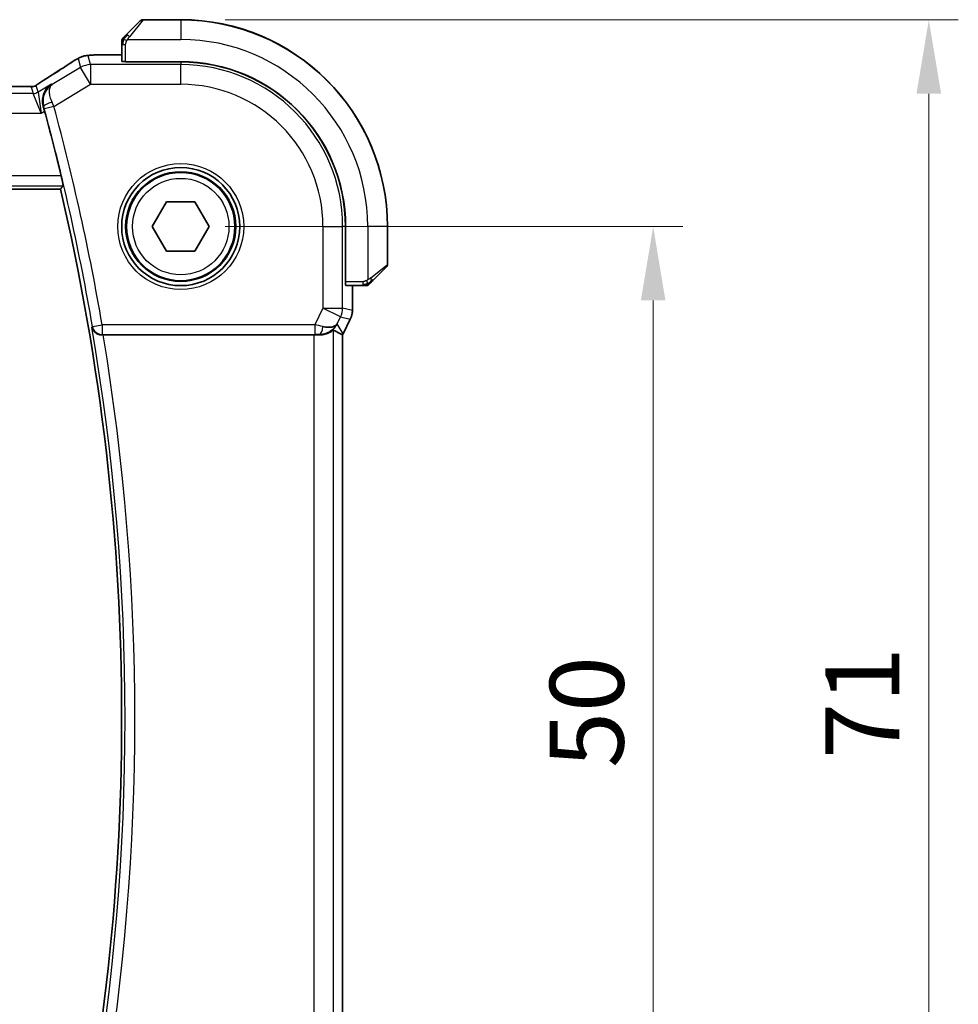
# Model space of a CAD drawing. Units: millimetres. Extents: x 22 to 3385, y 12 to 574.
# Drawn here: x 992 to 1039, y 208 to 258 of the extents above; entities that cross this region are included whole.
import ezdxf

# ---------------------------------------------------------------- set-up
doc = ezdxf.new("R2010")
doc.units = ezdxf.units.MM
doc.header["$LTSCALE"] = 1.5
doc.layers.get('Defpoints').update_dxf_attribs({"lineweight": 25})
for name, color, linetype, lineweight in [('Dimension (ISO)', 7, 'Continuous', 18), ('Visible (ISO)', 7, 'Continuous', 35), ('Visible Narrow (ISO)', 7, 'Continuous', 25)]:
    doc.layers.add(name, color=color, linetype=linetype, lineweight=lineweight)
doc.styles.add('Note Text (TK)', font='MS PGothic.ttf')
doc.dimstyles.new('Default - Method 1b (TK)', dxfattribs={"dimscale": 1.5, "dimtxt": 2.5, "dimasz": 2.5, "dimexe": 1, "dimexo": 1.5, "dimgap": 1, "dimtad": 1, "dimtoh": 1, "dimrnd": 1e-08, "dimdsep": 46, "dimtxsty": 'Note Text (TK)', "dimcen": 0.09, "dimdle": 5, "dimclrd": 100, "dimclre": 100, "dimclrt": 7, "dimadec": 1, "dimazin": 1, "dimtfac": 1, "dimtmove": 0, "dimatfit": 3, "dimfxl": 1, "dimtolj": 1, "dimlwd": -1, "dimlwe": -1, "dimarcsym": 0})

# ---------------------------------------------------------------- blocks, each defined once
blk = doc.blocks.new('*D20')
at = {"layer": 'Defpoints', "color": 0}
for p in [(999.735, 247.656), (1023.735, 247.656), (999.732, 197.656)]:
    blk.add_point(p, dxfattribs=at)
at = {"layer": 'Dimension (ISO)', "color": 100}
for p, q in [((1001.985, 247.656), (1025.235, 247.656)), ((1023.735, 201.406), (1023.735, 243.906)), ((1001.982, 197.656), (1025.235, 197.656))]:
    blk.add_line(p, q, dxfattribs=at)
for points in [[(1023.11, 243.906), (1024.36, 243.906), (1023.735, 247.656)], [(1023.11, 201.406), (1024.36, 201.406), (1023.735, 197.656)]]:
    blk.add_solid(points, dxfattribs=at)
at = {"layer": 'Dimension (ISO)', "color": 7, "insert": (1020.36, 220.163), "char_height": 3.75, "attachment_point": 4, "rotation": 90, "style": 'Note Text (TK)'}
blk.add_mtext('\\A1;50', dxfattribs=at)
blk = doc.blocks.new('*D21')
at = {"layer": 'Defpoints', "color": 0}
for p in [(999.736, 258.156), (1037.736, 258.156), (999.731, 187.156)]:
    blk.add_point(p, dxfattribs=at)
at = {"layer": 'Dimension (ISO)', "color": 100}
for p, q in [((1001.986, 258.156), (1039.236, 258.156)), ((1037.736, 190.906), (1037.736, 254.406)), ((1001.981, 187.156), (1039.236, 187.156))]:
    blk.add_line(p, q, dxfattribs=at)
for points in [[(1037.111, 254.406), (1038.361, 254.406), (1037.736, 258.156)], [(1037.111, 190.906), (1038.361, 190.906), (1037.736, 187.156)]]:
    blk.add_solid(points, dxfattribs=at)
at = {"layer": 'Dimension (ISO)', "color": 7, "insert": (1034.361, 220.621), "char_height": 3.75, "attachment_point": 4, "rotation": 90, "style": 'Note Text (TK)'}
blk.add_mtext('\\A1;71', dxfattribs=at)

msp = doc.modelspace()

# ---------------------------------------------------------------- linework, layer by layer
at = {"layer": 'Visible (ISO)'}
for p, q in [((996.9832, 257.4108), (997.6769, 258.1045)), ((996.9839, 257.4042), (997.6776, 258.0978)), ((999.7355, 258.1631), (997.8183, 258.1631)), ((999.7362, 258.1562), (997.8191, 258.1564)), ((996.7355, 256.9087), (996.7355, 256.378)), ((996.7361, 256.9021), (996.7361, 256.0384)), ((995.9802, 256.3781), (996.7361, 256.378)), ((996.9361, 256.0223), (996.9361, 256.0314)), ((999.7361, 256.0312), (996.9361, 256.0314)), ((999.7361, 256.0221), (996.9361, 256.0223)), ((997.0361, 256.0314), (997.0361, 256.0223)), ((991.559, 254.7736), (912.9129, 254.7793)), ((910.8477, 249.5626), (993.6235, 249.5567)), ((998.2921, 247.6562), (999.0138, 248.9062)), ((999.0138, 248.9062), (1000.4571, 248.9062)), ((1000.4571, 248.9062), (1001.1788, 247.6562)), ((999.0138, 246.4062), (998.2921, 247.6562)), ((1001.1788, 247.6562), (1000.4571, 246.4062)), ((1008.1011, 244.8556), (1008.1013, 247.6556)), ((1008.1103, 244.8556), (1008.1105, 247.6556)), ((1010.2353, 245.7383), (1010.2355, 247.6555)), ((1010.2355, 245.7459), (1010.2355, 247.6631)), ((1000.4571, 246.4062), (999.0138, 246.4062)), ((1010.1767, 245.5969), (1009.483, 244.9033)), ((1008.1011, 244.9556), (1008.1103, 244.9556)), ((1008.1103, 244.8556), (1008.1011, 244.8556)), ((1008.1172, 244.6556), (1008.9809, 244.6556)), ((1008.4568, 244.6556), (1008.4567, 243.3984)), ((1008.4567, 243.3984), (1008.4567, 243.3984)), ((1008.3511, 242.9512), (1007.982, 242.213)), ((1008.3511, 242.9512), (1008.3511, 242.9512)), ((995.7944, 242.1565), (1006.4956, 242.1558)), ((1007.9538, 203.1456), (1007.9566, 242.1657)), ((1007.982, 242.213), (1007.982, 242.213))]:
    msp.add_line(p, q, dxfattribs=at)
for radius in [3, 2.75]:
    msp.add_circle((999.7355, 247.6562), radius, dxfattribs=at)
for centre, radius, start, end in [((997.8183, 257.9631), 0.2, 90, 135), ((997.819, 257.9564), 0.2, 89.99588, 134.99588), ((999.7355, 247.6631), 10.5, 0, 90), ((999.7355, 247.6562), 10.5, 359.99588, 89.99588), ((996.9355, 257.0802), 0.2, 157.5, 180), ((996.9361, 257.0736), 0.2, 157.49588, 179.99588), ((996.9355, 257.0802), 0.2, 135, 157.42191), ((996.9361, 257.0736), 0.2, 134.99588, 157.4178), ((999.7355, 247.6562), 8.375, 359.99588, 89.99588), ((999.7355, 247.6562), 8.3659, 359.99588, 89.99588), ((878.9212, 222.6649), 118.0046, 13.509512, 15.157703), ((878.9212, 222.6649), 117.8125, 346.797177, 13.194593), ((1010.0353, 245.7383), 0.2, 314.99588, 359.99588), ((1010.0355, 245.7459), 0.2, 357.82869, 0), ((1009.1524, 244.8556), 0.2, 269.99588, 292.49588), ((1009.1524, 244.8556), 0.2, 292.49588, 314.99588)]:
    msp.add_arc(centre, radius, start, end, dxfattribs=at)
for centre, major_axis, ratio, start_param, end_param in [((996.9361, 256.0384), (0.2, 0), 0.0349208, 3.1415927, 4.712389), ((993.3744, 254.524), (-0.4263, 0.6769), 0.5272512, 6.281942, 6.2831114), ((1008.1172, 244.8556), (0, -0.2), 0.0349208, 4.712389, 6.2831853), ((1006.7811, 243.1563), (-0.9044, 0.4272), 0.4888463, 1.9893197, 3.0957155), ((1006.7811, 243.1563), (1.0029, 0.0581), 0.9795684, 5.5741973, 5.7526463), ((995.7971, 242.1392), (0.506, -0.0001), 0.034293, 1.5761625, 1.7100235), ((1006.4956, 242.1208), (1, -0.0001), 0.0349208, 1.2795854, 1.5707963), ((1006.7811, 243.1563), (1.0029, 0.0581), 0.9795684, 4.6462505, 4.9993064), ((1005.6806, 244.9373), (2.5686, -2.7641), 0.1840374, 5.6734481, 5.9611726)]:
    msp.add_ellipse(centre, major_axis=major_axis, ratio=ratio, start_param=start_param, end_param=end_param, dxfattribs=at)
for points, knots in [([(996.7355, 257.0802), (996.7355, 257.0802), (996.7355, 257.0802), (996.7355, 257.08), (996.7355, 257.0798), (996.7355, 257.0793), (996.7355, 257.0785), (996.7355, 257.0777), (996.7355, 257.0766), (996.7355, 257.075), (996.7355, 257.0734), (996.7355, 257.0714), (996.7355, 257.069), (996.7355, 257.0665), (996.7355, 257.0637), (996.7355, 257.0604), (996.7355, 257.057), (996.7355, 257.0533), (996.7355, 257.0491), (996.7355, 257.0449), (996.7355, 257.0403), (996.7355, 257.0354)], [0, 0, 0, 0, 0.07187067, 0.07187067, 0.07187067, 0.14250295, 0.14250295, 0.14250295, 0.21256871, 0.21256871, 0.21256871, 0.28268769, 0.28268769, 0.28268769, 0.35348445, 0.35348445, 0.35348445, 0.42564648, 0.42564648, 0.42564648, 0.5, 0.5, 0.5, 0.5]), ([(996.7355, 257.0354), (996.7355, 257.0296), (996.7355, 257.0232), (996.7355, 257.0165), (996.7355, 257.0099), (996.7355, 257.0028), (996.7355, 256.9956), (996.7355, 256.9884), (996.7355, 256.981), (996.7355, 256.9736), (996.7355, 256.9663), (996.7355, 256.9589), (996.7355, 256.9515), (996.7355, 256.9499), (996.7355, 256.9483), (996.7355, 256.9467), (996.7355, 256.9409), (996.7355, 256.9352), (996.7355, 256.9296), (996.7355, 256.9224), (996.7355, 256.9155), (996.7355, 256.9087)], [0.5, 0.5, 0.5, 0.5, 0.58502424, 0.58502424, 0.58502424, 0.66947181, 0.66947181, 0.66947181, 0.75324782, 0.75324782, 0.75324782, 0.83626522, 0.83626522, 0.83626522, 0.85443497, 0.85443497, 0.85443497, 0.91835525, 0.91835525, 0.91835525, 1, 1, 1, 1]), ([(996.7361, 257.0736), (996.7361, 257.0736), (996.7361, 257.0736), (996.7361, 257.0734), (996.7361, 257.0732), (996.7361, 257.0727), (996.7361, 257.0719), (996.7361, 257.0711), (996.7361, 257.0699), (996.7361, 257.0684), (996.7361, 257.0668), (996.7361, 257.0648), (996.7361, 257.0624), (996.7361, 257.0599), (996.7361, 257.0571), (996.7361, 257.0538), (996.7361, 257.0504), (996.7361, 257.0467), (996.7361, 257.0425), (996.7361, 257.0383), (996.7361, 257.0336), (996.7361, 257.0288)], [0, 0, 0, 0, 0.07187067, 0.07187067, 0.07187067, 0.14250295, 0.14250295, 0.14250295, 0.21256871, 0.21256871, 0.21256871, 0.28268769, 0.28268769, 0.28268769, 0.35348445, 0.35348445, 0.35348445, 0.42564648, 0.42564648, 0.42564648, 0.5, 0.5, 0.5, 0.5]), ([(996.7361, 257.0288), (996.7361, 257.0229), (996.7361, 257.0166), (996.7361, 257.0099), (996.7361, 257.0032), (996.7361, 256.9962), (996.7361, 256.989), (996.7361, 256.9818), (996.7361, 256.9744), (996.7361, 256.967), (996.7361, 256.9597), (996.7361, 256.9523), (996.7361, 256.9449), (996.7361, 256.9433), (996.7361, 256.9417), (996.7361, 256.94), (996.7361, 256.9343), (996.7361, 256.9286), (996.7361, 256.923), (996.7361, 256.9158), (996.7361, 256.9089), (996.7361, 256.9021)], [0.5, 0.5, 0.5, 0.5, 0.58502424, 0.58502424, 0.58502424, 0.66947181, 0.66947181, 0.66947181, 0.75324782, 0.75324782, 0.75324782, 0.83626522, 0.83626522, 0.83626522, 0.85443497, 0.85443497, 0.85443497, 0.91835525, 0.91835525, 0.91835525, 1, 1, 1, 1]), ([(996.8476, 257.2752), (996.842, 257.2696), (996.8366, 257.2642), (996.8316, 257.2592), (996.8266, 257.2542), (996.822, 257.2496), (996.8179, 257.2455), (996.8138, 257.2414), (996.8103, 257.2379), (996.8073, 257.2349), (996.8043, 257.2319), (996.8019, 257.2295), (996.8001, 257.2277), (996.7984, 257.226), (996.7972, 257.2248), (996.7963, 257.2239), (996.7952, 257.2228), (996.7946, 257.2222), (996.7943, 257.2219), (996.794, 257.2216), (996.794, 257.2216), (996.794, 257.2216)], [0.5, 0.5, 0.5, 0.5, 0.57172447, 0.57172447, 0.57172447, 0.6426242, 0.6426242, 0.6426242, 0.71336021, 0.71336021, 0.71336021, 0.78457822, 0.78457822, 0.78457822, 0.85049403, 0.85049403, 0.85049403, 0.92879556, 0.92879556, 0.92879556, 1, 1, 1, 1]), ([(996.8483, 257.2686), (996.8427, 257.263), (996.8373, 257.2576), (996.8323, 257.2526), (996.8273, 257.2476), (996.8227, 257.243), (996.8186, 257.2389), (996.8145, 257.2348), (996.8109, 257.2312), (996.808, 257.2283), (996.805, 257.2253), (996.8026, 257.2229), (996.8007, 257.2211), (996.7991, 257.2194), (996.7978, 257.2182), (996.797, 257.2173), (996.7959, 257.2162), (996.7953, 257.2156), (996.795, 257.2153), (996.7947, 257.215), (996.7947, 257.215), (996.7947, 257.215)], [0.5, 0.5, 0.5, 0.5, 0.57172447, 0.57172447, 0.57172447, 0.6426242, 0.6426242, 0.6426242, 0.71336021, 0.71336021, 0.71336021, 0.78457822, 0.78457822, 0.78457822, 0.85049403, 0.85049403, 0.85049403, 0.92879556, 0.92879556, 0.92879556, 1, 1, 1, 1]), ([(996.9832, 257.4108), (996.9775, 257.4051), (996.9719, 257.3995), (996.9659, 257.3935), (996.9599, 257.3876), (996.9537, 257.3813), (996.9471, 257.3748), (996.9406, 257.3682), (996.9337, 257.3614), (996.9268, 257.3544), (996.9198, 257.3474), (996.9126, 257.3403), (996.9056, 257.3332), (996.8985, 257.3261), (996.8916, 257.3192), (996.8848, 257.3125), (996.8781, 257.3057), (996.8716, 257.2992), (996.8654, 257.293), (996.8592, 257.2868), (996.8533, 257.2809), (996.8476, 257.2752)], [0, 0, 0, 0, 0.071275, 0.071275, 0.071275, 0.14246065, 0.14246065, 0.14246065, 0.21364074, 0.21364074, 0.21364074, 0.28489899, 0.28489899, 0.28489899, 0.35632005, 0.35632005, 0.35632005, 0.42799051, 0.42799051, 0.42799051, 0.5, 0.5, 0.5, 0.5]), ([(996.9839, 257.4042), (996.9782, 257.3985), (996.9726, 257.3929), (996.9666, 257.3869), (996.9606, 257.3809), (996.9544, 257.3747), (996.9478, 257.3681), (996.9413, 257.3616), (996.9344, 257.3547), (996.9275, 257.3477), (996.9205, 257.3408), (996.9133, 257.3336), (996.9063, 257.3266), (996.8992, 257.3195), (996.8923, 257.3125), (996.8855, 257.3058), (996.8788, 257.2991), (996.8723, 257.2926), (996.8661, 257.2864), (996.8599, 257.2802), (996.8539, 257.2742), (996.8483, 257.2686)], [0, 0, 0, 0, 0.071275, 0.071275, 0.071275, 0.14246065, 0.14246065, 0.14246065, 0.21364074, 0.21364074, 0.21364074, 0.28489899, 0.28489899, 0.28489899, 0.35632005, 0.35632005, 0.35632005, 0.42799051, 0.42799051, 0.42799051, 0.5, 0.5, 0.5, 0.5]), ([(994.202, 256.0045), (994.2185, 256.0153), (994.2367, 256.0273), (994.2704, 256.0488), (994.2836, 256.0572), (994.3167, 256.0778), (994.3376, 256.0905), (994.3803, 256.1162), (994.4028, 256.1295), (994.4241, 256.142)], [0, 0, 0, 0, 0.009278673, 0.009278673, 0.014497977, 0.014497977, 0.02180236, 0.02180236, 0.029485494, 0.029485494, 0.029485494, 0.029485494]), ([(994.4241, 256.142), (994.4488, 256.1564), (994.4724, 256.1699), (994.5115, 256.1919), (994.5272, 256.2006), (994.5577, 256.2171), (994.5732, 256.2252), (994.5968, 256.2367), (994.6051, 256.2406), (994.6226, 256.2487), (994.632, 256.2528), (994.6504, 256.2607), (994.6596, 256.2644), (994.6911, 256.2768), (994.7126, 256.2844), (994.7439, 256.2946), (994.7544, 256.2978), (994.7645, 256.3007)], [0, 0, 0, 0, 0.008871529, 0.008871529, 0.015233544, 0.015233544, 0.020482828, 0.020482828, 0.02321882, 0.02321882, 0.026275747, 0.026275747, 0.029455426, 0.029455426, 0.037346308, 0.037346308, 0.041467732, 0.041467732, 0.041467732, 0.041467732]), ([(994.7645, 256.3007), (994.8146, 256.3162), (994.8656, 256.3274), (994.926, 256.339), (994.9589, 256.3439), (995.0587, 256.3547), (995.1274, 256.3602), (995.2186, 256.365)], [0, 0, 0, 0, 0.022478497, 0.022478497, 0.042477784, 0.042477784, 0.087554331, 0.087554331, 0.087554331, 0.087554331]), ([(995.2186, 256.365), (995.2568, 256.367), (995.2991, 256.3689), (995.3864, 256.3719), (995.4304, 256.3732), (995.5492, 256.3758), (995.6297, 256.3769), (995.7843, 256.378), (995.8594, 256.3781), (995.9493, 256.3781), (995.9647, 256.3781), (995.9802, 256.3781)], [0.000033743, 0.000033743, 0.000033743, 0.000033743, 0.019062967, 0.019062967, 0.035483313, 0.035483313, 0.060256429, 0.060256429, 0.082600025, 0.082600025, 0.087228309, 0.087228309, 0.087228309, 0.087228309]), ([(992.5299, 254.9302), (992.5772, 254.9623), (992.6299, 254.9971), (992.7637, 255.0843), (992.8564, 255.1432), (992.9481, 255.2009)], [0.000042201, 0.000042201, 0.000042201, 0.000042201, 0.030552644, 0.030552644, 0.068936535, 0.068936535, 0.068936535, 0.068936535]), ([(991.559, 254.7736), (991.6318, 254.7736), (991.7061, 254.7735), (991.8157, 254.7725), (991.8538, 254.7719), (991.9268, 254.7705), (991.9621, 254.7696), (991.9941, 254.7685)], [0, 0, 0, 0, 0.021842432, 0.021842432, 0.033974729, 0.033974729, 0.046854541, 0.046854541, 0.046854541, 0.046854541]), ([(991.9941, 254.7685), (992.0522, 254.7667), (992.1051, 254.7627), (992.1746, 254.7623), (992.1889, 254.7625), (992.2094, 254.7638), (992.2176, 254.7645), (992.232, 254.7666), (992.237, 254.7674), (992.2463, 254.7691), (992.2506, 254.77), (992.2605, 254.7722), (992.2664, 254.7736), (992.272, 254.7752)], [0, 0, 0, 0, 0.023135597, 0.023135597, 0.03135736, 0.03135736, 0.035233345, 0.035233345, 0.037069207, 0.037069207, 0.038486945, 0.038486945, 0.04024375, 0.04024375, 0.04024375, 0.04024375]), ([(992.272, 254.7752), (992.2771, 254.7766), (992.2817, 254.7781), (992.2905, 254.7811), (992.2947, 254.7826), (992.3064, 254.787), (992.3131, 254.7899), (992.3302, 254.7977), (992.3363, 254.801), (992.3505, 254.8093), (992.3588, 254.8144), (992.3896, 254.8337), (992.4126, 254.8493), (992.466, 254.8864), (992.4959, 254.9072), (992.5299, 254.9302)], [0, 0, 0, 0, 0.001727332, 0.001727332, 0.003642764, 0.003642764, 0.007425804, 0.007425804, 0.014493363, 0.014493363, 0.021781004, 0.021781004, 0.0372761, 0.0372761, 0.058992885, 0.058992885, 0.058992885, 0.058992885]), ([(993.1666, 254.8935), (993.1657, 254.8929), (993.1648, 254.8923), (993.0859, 254.8406), (993.0142, 254.7767), (992.8898, 254.6277), (992.8361, 254.5415), (992.7479, 254.3317), (992.7264, 254.2218), (992.7144, 254.0665), (992.7145, 254.0061), (992.7259, 253.8829), (992.7371, 253.8203), (992.7547, 253.7579)], [-0.00046555, -0.00046555, -0.00046555, -0.00046555, 0, 0, 0.04041698, 0.04041698, 0.08058891, 0.08058891, 0.12830259, 0.12830259, 0.15690518, 0.15690518, 0.18536752, 0.18536752, 0.18536752, 0.18536752]), ([(993.2072, 254.8772), (993.2056, 254.8762), (993.204, 254.8752), (993.2019, 254.8738), (993.2014, 254.8735), (993.2009, 254.8732)], [-0.08053526728, -0.08053526728, -0.08053526728, -0.08053526728, -0.08013600695, -0.08013600695, -0.08000484553, -0.08000484553, -0.08000484553, -0.08000484553]), ([(993.2042, 254.875), (993.2044, 254.8752), (993.2047, 254.8754), (993.2057, 254.8761), (993.2065, 254.8766), (993.2072, 254.8772)], [0.08000374557, 0.08000374557, 0.08000374557, 0.08000374557, 0.08013600695, 0.08013600695, 0.08053526728, 0.08053526728, 0.08053526728, 0.08053526728]), ([(993.6607, 250.2316), (993.6754, 250.1705), (993.6905, 250.1053), (993.718, 249.9829), (993.7301, 249.9261), (993.7482, 249.8364), (993.7554, 249.7975), (993.763, 249.7471), (993.7639, 249.7339), (993.7623, 249.7319)], [-0.075835327, -0.075835327, -0.075835327, -0.075835327, -0.057038284, -0.057038284, -0.037822174, -0.037822174, -0.018911087, -0.018911087, -0.001339346, -0.001339346, -0.001339346, -0.001339346]), ([(1008.9809, 244.6556), (1008.9889, 244.6556), (1008.9971, 244.6556), (1009.0058, 244.6556), (1009.0143, 244.6556), (1009.0232, 244.6556), (1009.0322, 244.6556), (1009.0413, 244.6556), (1009.0504, 244.6556), (1009.0592, 244.6556), (1009.0682, 244.6556), (1009.0767, 244.6556), (1009.0847, 244.6556), (1009.0929, 244.6556), (1009.1004, 244.6556), (1009.1072, 244.6556)], [0, 0, 0, 0, 0.10026775, 0.10026775, 0.10026775, 0.19847065, 0.19847065, 0.19847065, 0.29651622, 0.29651622, 0.29651622, 0.39628078, 0.39628078, 0.39628078, 0.5, 0.5, 0.5, 0.5]), ([(1009.1072, 244.6556), (1009.1187, 244.6556), (1009.1285, 244.6556), (1009.1358, 244.6556), (1009.1429, 244.6556), (1009.1475, 244.6556), (1009.1499, 244.6556), (1009.1502, 244.6556), (1009.1504, 244.6556), (1009.1506, 244.6556), (1009.1523, 244.6556), (1009.1524, 244.6556), (1009.1524, 244.6556)], [0.5, 0.5, 0.5, 0.5, 0.6699894, 0.6699894, 0.6699894, 0.83656608, 0.83656608, 0.83656608, 0.85622576, 0.85622576, 0.85622576, 1, 1, 1, 1]), ([(1009.2938, 244.7141), (1009.2939, 244.7142), (1009.2939, 244.7142), (1009.2968, 244.7171), (1009.2996, 244.7199), (1009.3052, 244.7255), (1009.3136, 244.7339), (1009.3224, 244.7427), (1009.3344, 244.7547), (1009.3469, 244.7672)], [0, 0, 0, 0, 0.16464555, 0.16464555, 0.16464555, 0.3268563, 0.3268563, 0.3268563, 0.5, 0.5, 0.5, 0.5]), ([(1009.3469, 244.7672), (1009.3549, 244.7752), (1009.3636, 244.7839), (1009.3729, 244.7932), (1009.382, 244.8022), (1009.3916, 244.8119), (1009.4018, 244.8221), (1009.4113, 244.8316), (1009.421, 244.8413), (1009.4303, 244.8506), (1009.4398, 244.8601), (1009.4491, 244.8693), (1009.4579, 244.8781), (1009.4667, 244.887), (1009.4751, 244.8954), (1009.483, 244.9033)], [0.5, 0.5, 0.5, 0.5, 0.60524772, 0.60524772, 0.60524772, 0.707891, 0.707891, 0.707891, 0.80414857, 0.80414857, 0.80414857, 0.90207429, 0.90207429, 0.90207429, 1, 1, 1, 1]), ([(1008.4567, 243.3984), (1008.4567, 243.292), (1008.4391, 243.1843), (1008.3907, 243.0381), (1008.3724, 242.9938), (1008.3511, 242.9512)], [0, 0, 0, 0, 0.031909936, 0.031909936, 0.046206548, 0.046206548, 0.046206548, 0.046206548]), ([(995.2203, 242.5551), (995.2204, 242.5543), (995.2206, 242.5535), (995.2312, 242.5043), (995.2497, 242.4564), (995.3017, 242.3672), (995.3353, 242.325), (995.4292, 242.2413), (995.4844, 242.2119), (995.5618, 242.1816), (995.5933, 242.1723), (995.6588, 242.1596), (995.6925, 242.1562), (995.7268, 242.1564)], [-0.00035775, -0.00035775, -0.00035775, -0.00035775, 0, 0, 0.02158834, 0.02158834, 0.04276276, 0.04276276, 0.06960293, 0.06960293, 0.08613892, 0.08613892, 0.10234636, 0.10234636, 0.10234636, 0.10234636]), ([(1007.5785, 242.5615), (1007.5087, 242.4735), (1007.4194, 242.393), (1007.2553, 242.2912), (1007.1886, 242.2586), (1007.1185, 242.2332)], [0, 0, 0, 0, 0.039137121, 0.039137121, 0.062376584, 0.062376584, 0.062376584, 0.062376584]), ([(1006.7827, 242.1543), (1006.8118, 242.154), (1006.8402, 242.1549), (1006.957, 242.163), (1007.0463, 242.1814), (1007.2029, 242.2323), (1007.2703, 242.2643), (1007.3725, 242.3211), (1007.4167, 242.3511), (1007.4758, 242.3919), (1007.4918, 242.4025), (1007.495, 242.4006)], [0.15343271, 0.15343271, 0.15343271, 0.15343271, 0.16224471, 0.16224471, 0.19125104, 0.19125104, 0.22025738, 0.22025738, 0.24835868, 0.24835868, 0.27513044, 0.27513044, 0.27513044, 0.27513044])]:
    msp.add_open_spline(points, degree=3, knots=knots, dxfattribs=at)
for points, degree in [([(995.2186, 256.365), (995.2298, 256.3656), (995.2413, 256.3656), (995.2531, 256.365)], 3), ([(992.9485, 255.2012), (993.4175, 255.4965), (993.848, 255.7722), (994.2026, 256.0048)], 3), ([(991.9941, 254.7685), (991.9901, 254.7687), (991.9861, 254.7686), (991.982, 254.7683)], 3), ([(992.8203, 253.5204), (992.7993, 253.5979), (992.777, 253.6786), (992.7547, 253.7579)], 3), ([(993.7623, 249.7319), (993.6929, 249.6442), (993.6235, 249.5567)], 2), ([(1007.9566, 242.1657), (1007.9566, 242.1657), (1007.9565, 242.1657), (1007.9562, 242.1658)], 3), ([(1007.9819, 242.213), (1007.9739, 242.197), (1007.9655, 242.1812), (1007.9566, 242.1657)], 3)]:
    msp.add_open_spline(points, degree=degree, dxfattribs=at)
at = {"layer": 'Visible Narrow (ISO)'}
for p, q in [((997.8191, 258.1564), (997.1253, 257.2893)), ((997.8183, 258.1631), (997.8129, 258.1563)), ((999.7355, 258.1562), (999.7355, 258.1631)), ((999.7362, 258.1562), (999.7361, 257.1562)), ((997.0302, 257.1564), (999.7361, 257.1562)), ((996.7355, 256.9087), (996.7361, 256.9087)), ((996.7361, 256.9021), (996.7947, 256.9021)), ((996.7947, 256.9021), (996.9361, 256.9021)), ((996.9361, 256.0314), (996.9361, 256.9021)), ((994.5192, 256.1901), (994.6441, 255.7392)), ((995.1583, 255.8815), (995.0334, 256.3325)), ((995.9802, 256.3776), (995.9802, 256.3781)), ((995.9802, 256.3776), (996.7361, 256.3775)), ((997.2361, 256.0223), (997.2361, 256.0314)), ((999.7361, 256.0221), (999.736, 255.8812)), ((994.6441, 255.7392), (993.2072, 254.8772)), ((995.1582, 254.8821), (994.6441, 255.7392)), ((995.1583, 255.8815), (995.1582, 254.8821)), ((999.736, 255.8812), (995.1583, 255.8815)), ((999.736, 254.8818), (999.736, 255.8812)), ((912.9129, 254.7788), (991.559, 254.7732)), ((991.559, 254.7736), (991.559, 254.7732)), ((992.1398, 254.7543), (992.2333, 254.4167)), ((992.4904, 254.4879), (992.3969, 254.8255)), ((993.1666, 254.8935), (992.4904, 254.4879)), ((993.2072, 254.8772), (993.1666, 254.8935)), ((993.2912, 253.7621), (995.1582, 254.8821)), ((995.1582, 254.8821), (999.736, 254.8818)), ((992.2333, 254.4167), (912.2386, 254.4224)), ((992.6484, 253.4173), (992.2333, 254.4167)), ((992.4904, 254.4879), (992.6484, 253.4173)), ((992.6484, 253.4173), (992.8203, 253.5204)), ((992.7547, 253.7579), (992.7763, 253.7493)), ((993.2912, 253.7621), (992.809, 253.631)), ((911.8233, 253.4231), (992.6484, 253.4173)), ((993.6607, 250.2316), (910.8106, 250.2375)), ((910.7089, 249.7378), (993.7623, 249.7319)), ((1006.961, 247.6557), (1006.9607, 243.5156)), ((1006.961, 247.6557), (1007.9604, 247.6557)), ((1007.9601, 243.5155), (1007.9604, 247.6557)), ((1008.1013, 247.6556), (1007.9604, 247.6557)), ((1009.2355, 247.6556), (1009.2353, 244.9496)), ((1010.2355, 247.6555), (1009.2355, 247.6556)), ((1009.3681, 245.0447), (1010.2353, 245.7383)), ((1010.2353, 245.7458), (1010.2355, 245.7459)), ((1008.1103, 245.1556), (1008.1011, 245.1556)), ((1008.9809, 244.8556), (1008.1103, 244.8556)), ((1008.4563, 244.6556), (1008.4562, 243.3984)), ((1008.9809, 244.8556), (1008.9809, 244.7142)), ((1008.9809, 244.7142), (1008.9809, 244.6556)), ((1006.9607, 243.5156), (1006.5396, 242.6735)), ((1006.9607, 243.5156), (1007.9601, 243.5155)), ((1007.8546, 243.0686), (1006.9607, 243.5156)), ((1007.6749, 242.7093), (1007.8546, 243.0686)), ((1007.8546, 243.0686), (1008.3507, 242.9514)), ((1008.4562, 243.3984), (1007.9601, 243.5155)), ((1008.4567, 243.3984), (1008.4562, 243.3984)), ((995.2497, 242.5899), (995.2203, 242.5551)), ((995.2497, 242.5899), (995.7423, 242.6743)), ((995.7423, 242.6743), (995.7422, 242.1746)), ((1006.5396, 242.6735), (995.7423, 242.6743)), ((1006.5396, 242.6735), (1006.5396, 242.1738)), ((1007.9815, 242.2132), (1007.6749, 242.7093)), ((1008.3507, 242.9514), (1007.9815, 242.2132)), ((1008.3507, 242.9514), (1008.3511, 242.9512)), ((995.7268, 242.1564), (995.7422, 242.1746)), ((995.7422, 242.1746), (1006.5396, 242.1738)), ((1006.4956, 242.1558), (1006.4928, 203.1558)), ((1006.7716, 242.1722), (1006.7827, 242.1543)), ((1007.4921, 202.9107), (1007.495, 242.4006)), ((1007.9562, 242.1658), (1007.9533, 203.1455)), ((1007.9815, 242.2132), (1007.982, 242.213))]:
    msp.add_line(p, q, dxfattribs=at)
for radius in [3.2, 2.8, 2.45]:
    msp.add_circle((999.7355, 247.6562), radius, dxfattribs=at)
for centre, radius, start, end in [((999.7355, 247.6562), 9.5, 359.99588, 89.99588), ((999.7355, 247.6562), 8.225, 359.99588, 89.99588), ((999.7355, 247.6562), 7.2256, 359.99588, 89.99588), ((878.9212, 222.6649), 118.0226, 9.719432, 15.210987), ((878.9212, 222.6649), 118.5223, 9.719432, 15.210987), ((878.9212, 222.6649), 117.9877, 350.286576, 9.705193), ((878.9212, 222.6649), 118.4874, 350.52337, 9.468399)]:
    msp.add_arc(centre, radius, start, end, dxfattribs=at)
for centre, major_axis, ratio, start_param, end_param in [((997.1246, 257.2694), (-0.1414, 0.1414), 0.0943696, 6.055079, 6.2831853), ((997.1253, 257.2627), (-0.1414, 0.1414), 0.0943696, 5.5448326, 6.2831853), ((997.1253, 257.2627), (0.1414, -0.1414), 0.0943696, 1.6648873, 2.40324), ((989.5331, 253.3423), (5.7993, 3.4833), 0.0299346, 5.3271591, 5.6380544), ((994.6408, 255.3356), (-0.4388, 0.6689), 0.7556157, 6.2298796, 6.2819765), ((995.0333, 255.3331), (-0.9637, -0.2669), 0.9993441, 4.712389, 4.98243), ((995.0333, 255.3331), (-0.9637, -0.2669), 0.9993441, 4.442348, 4.712389), ((995.1582, 254.8821), (0.9637, 0.2669), 0.9993441, 1.3007553, 1.8408373), ((993.3744, 254.524), (-0.4263, 0.6769), 0.5272512, 6.2421015, 6.281942), ((992.1398, 255.254), (-0.4819, -0.1334), 0.9993441, 1.3007553, 1.5707963), ((992.1398, 255.254), (-0.4819, -0.1334), 0.9993441, 1.5707963, 1.8408373), ((992.2333, 254.9164), (-0.4819, -0.1334), 0.9993441, 1.3007553, 1.8408373), ((993.2583, 253.8809), (-0.4812, -0.1357), 0.2296678, 4.7747801, 6.2473196), ((992.7888, 253.6256), (0.1397, -0.5137), 0.0392793, 1.5706731, 1.8032833), ((993.2722, 253.7541), (-0.3971, 0.9385), 0.0202268, 4.7124305, 4.9499913), ((1009.3416, 245.0447), (0.1414, -0.1414), 0.0943696, 0.7383527, 1.4767054), ((1009.3416, 245.0447), (0.1414, -0.1414), 0.0943696, 0, 0.7383527), ((1006.9607, 243.5156), (0.2298, 0.9732), 0.9993569, 4.480709, 4.944069), ((1007.4566, 243.3985), (-0.2298, -0.9732), 0.9996142, 1.3391163, 1.8024763), ((995.7423, 242.6743), (0.3822, -0.3223), 0.9989584, 4.0123583, 5.4124196), ((1006.5309, 242.6561), (1.0062, -0.2236), 0.0183726, 1.1367076, 1.5662016), ((1006.7716, 242.6719), (-0.0072, -0.4999), 0.3813813, 0.0377619, 1.3889565), ((1006.5309, 242.1564), (0.5591, 0.0002), 0.0312265, 1.1256714, 1.5551653), ((1007.0875, 242.6604), (-0.8507, -0.5257), 0.9994952, 2.0701921, 2.1239942)]:
    msp.add_ellipse(centre, major_axis=major_axis, ratio=ratio, start_param=start_param, end_param=end_param, dxfattribs=at)
for points in [[(996.7361, 257.0453), (996.7357, 257.0419), (996.7355, 257.0386), (996.7355, 257.0354)], [(996.8106, 257.1577), (996.7968, 257.1434), (996.7732, 257.1179), (996.7439, 257.0715), (996.7361, 257.0421), (996.7361, 257.0288)], [(996.8106, 257.1577), (996.8052, 257.1582), (996.7951, 257.1589), (996.7819, 257.1588), (996.7703, 257.1576), (996.7607, 257.1553), (996.7539, 257.1524), (996.7511, 257.1502), (996.7513, 257.1502), (996.7514, 257.1501)], [(996.8106, 257.1577), (996.81, 257.15), (996.8088, 257.1335), (996.807, 257.1043), (996.8046, 257.0677), (996.8016, 257.0196), (996.7975, 256.9607), (996.7947, 256.9223), (996.7947, 256.9021)], [(996.8106, 257.1577), (996.8165, 257.1638), (996.8291, 257.1764), (996.851, 257.1979), (996.8781, 257.2231), (996.9113, 257.2547), (996.951, 257.294), (996.9926, 257.3367), (997.0168, 257.3627), (997.0297, 257.3763)], [(996.8106, 257.1577), (996.8118, 257.1732), (996.8145, 257.2001), (996.8255, 257.2378), (996.8394, 257.2597), (996.8483, 257.2686)], [(996.8106, 257.1577), (996.8232, 257.1565), (996.8512, 257.1522), (996.9229, 257.1381), (996.9788, 257.1185), (997.0035, 257.1084)], [(996.8294, 257.2497), (996.8342, 257.2591), (996.8402, 257.2678), (996.8476, 257.2752)], [(994.4241, 256.142), (994.4217, 256.1405), (994.4194, 256.1389), (994.4173, 256.1372)], [(994.7645, 256.3007), (994.7652, 256.3009), (994.7659, 256.2991), (994.7667, 256.2962)], [(992.272, 254.7752), (992.2724, 254.7753), (992.2727, 254.7742), (992.2732, 254.7725)], [(992.5299, 254.9302), (992.5378, 254.9356), (992.5461, 254.9407), (992.5548, 254.9454)], [(1009.2362, 244.7298), (1009.2269, 244.7291), (1009.2071, 244.7278), (1009.1702, 244.7255), (1009.1203, 244.7224), (1009.0512, 244.7179), (1009.0052, 244.7142), (1008.9809, 244.7142)], [(1009.2362, 244.7298), (1009.2219, 244.716), (1009.1964, 244.6925), (1009.1499, 244.6634), (1009.1205, 244.6556), (1009.1072, 244.6556)], [(1009.2362, 244.7298), (1009.2351, 244.7425), (1009.2312, 244.7707), (1009.2169, 244.8423), (1009.1973, 244.8982), (1009.1872, 244.9229)], [(1009.2362, 244.7298), (1009.2374, 244.7172), (1009.2382, 244.6961), (1009.2319, 244.6721), (1009.2301, 244.6713), (1009.2289, 244.6708)], [(1009.2362, 244.7298), (1009.2448, 244.7381), (1009.2629, 244.7562), (1009.2957, 244.7908), (1009.3393, 244.8369), (1009.3986, 244.896), (1009.4361, 244.931), (1009.4551, 244.9491)], [(1009.2362, 244.7298), (1009.2517, 244.731), (1009.2787, 244.7337), (1009.3162, 244.7445), (1009.338, 244.7583), (1009.3469, 244.7672)]]:
    msp.add_open_spline(points, degree=3, dxfattribs=at)
for points, knots in [([(996.7558, 257.16), (996.7551, 257.1597), (996.7526, 257.1585), (996.7504, 257.1568), (996.7506, 257.1568), (996.7507, 257.1568)], [0.66428363, 0.66428363, 0.66428363, 0.66428363, 0.71428571, 0.85714286, 1, 1, 1, 1]), ([(996.9361, 256.9021), (996.9361, 256.909), (996.9372, 256.9219), (996.9404, 256.9382), (996.9424, 256.9488), (996.9451, 256.9609), (996.9484, 256.9738), (996.9513, 256.985), (996.9546, 256.9968), (996.9586, 257.0088), (996.9624, 257.0202), (996.9668, 257.0317), (996.9716, 257.0428), (996.9764, 257.0542), (996.9817, 257.0653), (996.987, 257.0759), (996.9927, 257.0874), (996.9983, 257.0984), (997.0035, 257.1084)], [0, 0, 0, 0, 0.19035453, 0.19035453, 0.19035453, 0.31386322, 0.31386322, 0.31386322, 0.42140608, 0.42140608, 0.42140608, 0.52396797, 0.52396797, 0.52396797, 0.62813475, 0.62813475, 0.62813475, 0.74172688, 0.74172688, 0.74172688, 0.74172688]), ([(997.0035, 257.1084), (997.0089, 257.1187), (997.0139, 257.1281), (997.0182, 257.1359), (997.0233, 257.1451), (997.0275, 257.1522), (997.0302, 257.1564)], [0.74172688, 0.74172688, 0.74172688, 0.74172688, 0.86054632, 0.86054632, 0.86054632, 1, 1, 1, 1]), ([(997.0302, 257.1564), (997.031, 257.1578), (997.0324, 257.1599), (997.0342, 257.1628), (997.0381, 257.1689), (997.0443, 257.178), (997.0516, 257.1887), (997.0571, 257.1967), (997.0631, 257.2055), (997.0694, 257.2144), (997.0753, 257.2229), (997.0816, 257.2315), (997.0876, 257.2397), (997.0943, 257.2487), (997.1007, 257.2572), (997.1063, 257.2646), (997.1155, 257.2769), (997.1227, 257.286), (997.1253, 257.2893)], [0.00000014, 0.00000014, 0.00000014, 0.00000014, 0.09424462, 0.09424462, 0.09424462, 0.29608497, 0.29608497, 0.29608497, 0.44613462, 0.44613462, 0.44613462, 0.58843853, 0.58843853, 0.58843853, 0.74422937, 0.74422937, 0.74422937, 1, 1, 1, 1]), ([(994.2295, 256.0212), (994.2377, 256.0265), (994.246, 256.032), (994.2547, 256.0376), (994.2632, 256.0432), (994.2721, 256.0489), (994.2816, 256.0549), (994.2911, 256.0609), (994.3012, 256.0672), (994.3119, 256.0739), (994.3228, 256.0806), (994.3344, 256.0877), (994.346, 256.0947), (994.3581, 256.1021), (994.3703, 256.1094), (994.3819, 256.1163), (994.3941, 256.1236), (994.4058, 256.1304), (994.4173, 256.1372)], [0, 0, 0, 0, 0.08220418, 0.08220418, 0.08220418, 0.16254964, 0.16254964, 0.16254964, 0.24278759, 0.24278759, 0.24278759, 0.32464516, 0.32464516, 0.32464516, 0.41023523, 0.41023523, 0.41023523, 0.5, 0.5, 0.5, 0.5]), ([(994.4173, 256.1372), (994.4278, 256.1433), (994.4382, 256.1493), (994.4482, 256.155), (994.451, 256.1566), (994.4536, 256.1581), (994.4562, 256.1596), (994.4681, 256.1663), (994.4786, 256.1721), (994.4873, 256.1768), (994.4959, 256.1815), (994.5027, 256.185), (994.5076, 256.1873), (994.5125, 256.1896), (994.5156, 256.1908), (994.5172, 256.1911), (994.5188, 256.1914), (994.519, 256.1908), (994.5192, 256.1901)], [0.5, 0.5, 0.5, 0.5, 0.58039976, 0.58039976, 0.58039976, 0.60224241, 0.60224241, 0.60224241, 0.7016364, 0.7016364, 0.7016364, 0.80107919, 0.80107919, 0.80107919, 0.90054301, 0.90054301, 0.90054301, 1, 1, 1, 1]), ([(995.0334, 256.3325), (995.0329, 256.3344), (995.0326, 256.3363), (995.0349, 256.3385), (995.0371, 256.3406), (995.042, 256.3429), (995.0508, 256.3451), (995.0597, 256.3474), (995.0725, 256.3497), (995.0905, 256.352), (995.1061, 256.354), (995.1257, 256.356), (995.1486, 256.358), (995.1519, 256.3583), (995.1553, 256.3586), (995.1587, 256.3588), (995.1861, 256.3611), (995.2175, 256.3631), (995.2531, 256.365)], [0, 0, 0, 0, 0.09994373, 0.09994373, 0.09994373, 0.19990114, 0.19990114, 0.19990114, 0.29983277, 0.29983277, 0.29983277, 0.38706549, 0.38706549, 0.38706549, 0.39970646, 0.39970646, 0.39970646, 0.5, 0.5, 0.5, 0.5]), ([(995.2531, 256.365), (995.2887, 256.3669), (995.3292, 256.3687), (995.3728, 256.3702), (995.4162, 256.3717), (995.4626, 256.373), (995.5108, 256.3741), (995.5591, 256.3751), (995.6092, 256.3759), (995.661, 256.3764), (995.6833, 256.3766), (995.706, 256.3768), (995.7288, 256.377), (995.759, 256.3772), (995.7895, 256.3773), (995.8199, 256.3774), (995.8733, 256.3776), (995.9263, 256.3776), (995.9802, 256.3776)], [0.5, 0.5, 0.5, 0.5, 0.60033136, 0.60033136, 0.60033136, 0.70011372, 0.70011372, 0.70011372, 0.79983403, 0.79983403, 0.79983403, 0.84287701, 0.84287701, 0.84287701, 0.8998778, 0.8998778, 0.8998778, 1, 1, 1, 1]), ([(992.5548, 254.9454), (992.5793, 254.962), (992.6075, 254.9807), (992.6366, 255), (992.6663, 255.0195), (992.6969, 255.0396), (992.7262, 255.0586), (992.7557, 255.0777), (992.7837, 255.0957), (992.8129, 255.1144), (992.8418, 255.1329), (992.872, 255.152), (992.8976, 255.1682), (992.9231, 255.1843), (992.944, 255.1975), (992.9631, 255.2096)], [0.5, 0.5, 0.5, 0.5, 0.59880591, 0.59880591, 0.59880591, 0.69938949, 0.69938949, 0.69938949, 0.80039442, 0.80039442, 0.80039442, 0.90047077, 0.90047077, 0.90047077, 1, 1, 1, 1]), ([(991.559, 254.7732), (991.5915, 254.7732), (991.6254, 254.7731), (991.6618, 254.773), (991.6979, 254.7729), (991.7363, 254.7727), (991.7736, 254.7723), (991.8112, 254.7719), (991.8475, 254.7714), (991.8824, 254.7707), (991.9182, 254.77), (991.9524, 254.7692), (991.982, 254.7683)], [0, 0, 0, 0, 0.12428296, 0.12428296, 0.12428296, 0.24765205, 0.24765205, 0.24765205, 0.37214575, 0.37214575, 0.37214575, 0.5, 0.5, 0.5, 0.5]), ([(991.982, 254.7683), (992.0031, 254.7676), (992.0227, 254.7669), (992.0401, 254.7661), (992.0423, 254.766), (992.0444, 254.7659), (992.0465, 254.7658), (992.0652, 254.7649), (992.0812, 254.764), (992.0941, 254.763), (992.107, 254.7621), (992.1168, 254.7611), (992.1238, 254.7601), (992.1307, 254.7591), (992.1347, 254.7581), (992.1369, 254.7572), (992.1391, 254.7562), (992.1395, 254.7553), (992.1398, 254.7543)], [0.5, 0.5, 0.5, 0.5, 0.59026173, 0.59026173, 0.59026173, 0.60139356, 0.60139356, 0.60139356, 0.7012203, 0.7012203, 0.7012203, 0.80085276, 0.80085276, 0.80085276, 0.90040746, 0.90040746, 0.90040746, 1, 1, 1, 1]), ([(992.3969, 254.8255), (992.3966, 254.8265), (992.3967, 254.8277), (992.3986, 254.8303), (992.4005, 254.8328), (992.4043, 254.8368), (992.4107, 254.8423), (992.4171, 254.8478), (992.4261, 254.8549), (992.4394, 254.8647), (992.4509, 254.8732), (992.4655, 254.8837), (992.4819, 254.8953), (992.4844, 254.8971), (992.487, 254.8988), (992.4896, 254.9007), (992.5088, 254.9141), (992.5304, 254.929), (992.5548, 254.9454)], [0, 0, 0, 0, 0.10043595, 0.10043595, 0.10043595, 0.20091172, 0.20091172, 0.20091172, 0.30131259, 0.30131259, 0.30131259, 0.38827689, 0.38827689, 0.38827689, 0.4014898, 0.4014898, 0.4014898, 0.5, 0.5, 0.5, 0.5]), ([(993.2009, 254.8732), (993.0105, 254.7518), (992.8035, 254.5), (992.7256, 254.0507), (992.7486, 253.8492), (992.7763, 253.7493)], [-0.080004846, -0.080004846, -0.080004846, -0.080004846, -0.032054403, -0.016027201, 0, 0, 0, 0]), ([(993.1972, 253.9828), (993.1573, 254.0758), (993.0971, 254.2567), (993.0429, 254.6328), (993.1138, 254.8092), (993.2042, 254.875)], [0, 0, 0, 0, 0.016027201, 0.032054403, 0.080003746, 0.080003746, 0.080003746, 0.080003746]), ([(1009.3681, 245.0447), (1009.364, 245.0414), (1009.3506, 245.0309), (1009.3335, 245.0182), (1009.3227, 245.0101), (1009.3106, 245.001), (1009.2984, 244.9923), (1009.2857, 244.9833), (1009.2731, 244.9747), (1009.2624, 244.9675), (1009.2492, 244.9585), (1009.2389, 244.9519), (1009.2353, 244.9496)], [0, 0, 0, 0, 0.3215828, 0.3215828, 0.3215828, 0.5255123, 0.5255123, 0.5255123, 0.7373622, 0.7373622, 0.7373622, 1, 1, 1, 1]), ([(1009.1872, 244.9229), (1009.1753, 244.9167), (1009.1621, 244.91), (1009.1482, 244.9032), (1009.1353, 244.897), (1009.1219, 244.8908), (1009.1082, 244.8854), (1009.0943, 244.88), (1009.0802, 244.8754), (1009.0667, 244.8716), (1009.0515, 244.8673), (1009.037, 244.8639), (1009.0242, 244.8612), (1009.0044, 244.8571), (1008.9888, 244.8556), (1008.9809, 244.8556)], [0.25827312, 0.25827312, 0.25827312, 0.25827312, 0.39314391, 0.39314391, 0.39314391, 0.51690147, 0.51690147, 0.51690147, 0.64201572, 0.64201572, 0.64201572, 0.78266988, 0.78266988, 0.78266988, 1, 1, 1, 1]), ([(1009.2353, 244.9496), (1009.2329, 244.9481), (1009.2297, 244.9461), (1009.2257, 244.9438), (1009.2164, 244.9383), (1009.2029, 244.9312), (1009.1872, 244.9229)], [0.00000016, 0.00000016, 0.00000016, 0.00000016, 0.07789573, 0.07789573, 0.07789573, 0.25827312, 0.25827312, 0.25827312, 0.25827312])]:
    msp.add_open_spline(points, degree=3, knots=knots, dxfattribs=at)

# ---------------------------------------------------------------- dimensions: what is measured, and where the dimension line sits
at = {"layer": 'Dimension (ISO)', "color": 100}
for base, p1, p2, picture, middle in [((1037.7362, 258.1562), (999.7311, 187.1562), (999.7362, 258.1562), '*D21', (1037.7362, 222.6562)), ((1023.7355, 247.6562), (999.7319, 197.6562), (999.7355, 247.6562), '*D20', (1023.7355, 222.6562))]:
    dim = msp.add_linear_dim(base=base, p1=p1, p2=p2, angle=90, dimstyle='Default - Method 1b (TK)', override={"dimtoh": 0, "dimdec": 2, "dimtp": 0, "dimtm": 0, "dimtdec": 2, "dimtofl": 0, "dimatfit": 1}, dxfattribs=at)
    dim.commit()
    dim.dimension.update_dxf_attribs({"geometry": picture, "text_midpoint": middle, "dimtype": 160})

doc.saveas('drawing.dxf')
